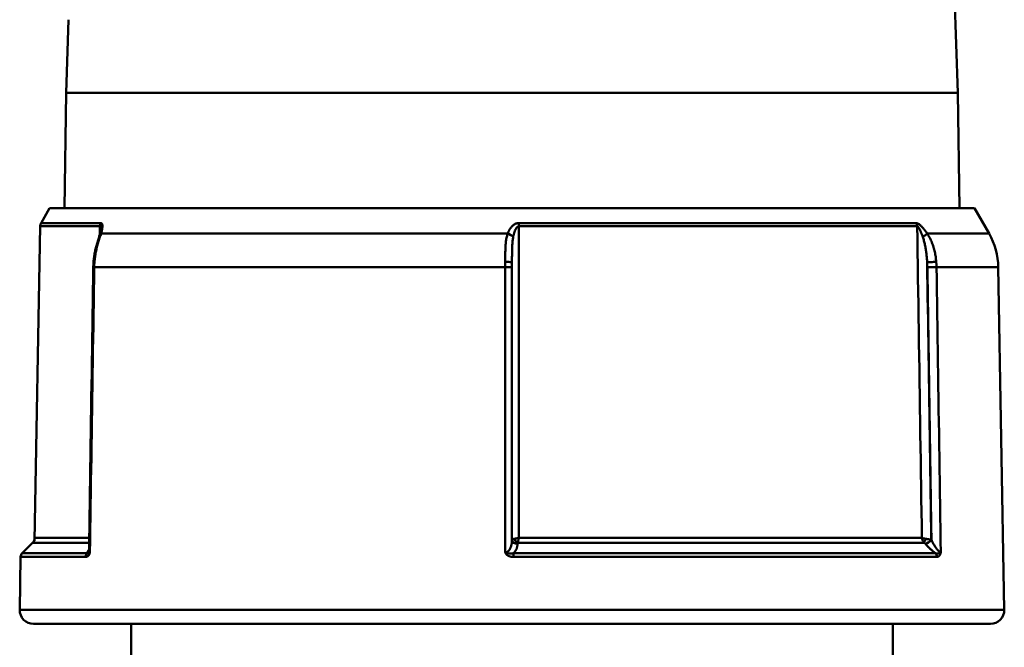
# Model space of a CAD drawing. Extents: x -212 to 359, y -267 to 387.
# Drawn here: x -113 to -77, y 188 to 211 of the extents above; entities that cross this region are included whole.
import ezdxf

# ---------------------------------------------------------------- set-up
doc = ezdxf.new("R2010")
doc.units = 0
doc.layers.get('0').update_dxf_attribs({"linetype": 'CONTINUOUS'})
doc.layers.add('AM_0', color=7, linetype='CONTINUOUS', lineweight=50)

# ---------------------------------------------------------------- blocks, each defined once
blk = doc.blocks.new('A$C7A7922F3')
at = {"layer": 'AM_0'}
for p, q in [((10.25, 42.702), (37.75, 42.702)), ((10.25, 33.279), (10.25, 42.702)), ((37.75, 33.279), (37.75, 42.702))]:
    blk.add_line(p, q, dxfattribs=at)
blk = doc.blocks.new('A$C10704A70')
at = {"layer": 'AM_0'}
for p, q in [((33.299, 35.873), (33.883, 19.16)), ((1.769, 21.805), (1.677, 19.16)), ((1.677, 19.16), (1.623, 15)), ((33.883, 19.16), (1.677, 19.16)), ((33.883, 19.16), (33.937, 15)), ((1.08, 15), (0.77, 14.463)), ((1.08, 15), (34.48, 15)), ((34.48, 15), (35.01, 14.083)), ((0.738, 14.348), (0.54, 3)), ((0.738, 14.348), (2.9, 14.348)), ((2.928, 14.463), (0.77, 14.463)), ((32.386, 14.463), (18.026, 14.463)), ((18.026, 14.348), (32.414, 14.348)), ((17.623, 14.083), (2.938, 14.083)), ((35.01, 14.083), (32.779, 14.083)), ((2.692, 12.876), (17.537, 12.876)), ((33.111, 12.876), (35.344, 12.876)), ((35.344, 12.876), (35.56, 0.509)), ((0.54, 3), (0.092, 2.552)), ((0.469, 2.929), (2.508, 2.929)), ((2.511, 3.101), (0.542, 3.101)), ((17.993, 2.929), (32.664, 2.929)), ((32.584, 3.101), (18.026, 3.101)), ((2.436, 2.552), (0.092, 2.552)), ((33.073, 2.552), (17.831, 2.552)), ((0.033, 2.414), (0, 0.509)), ((0.033, 2.414), (2.385, 2.414)), ((17.832, 2.414), (33.123, 2.414)), ((35.56, 0.509), (0, 0.509)), ((0.5, 0), (35.06, 0))]:
    blk.add_line(p, q, dxfattribs=at)
for points in [[(2.93, 14.233), (2.929, 14.227), (2.929, 14.222), (2.928, 14.216), (2.928, 14.211), (2.927, 14.204), (2.926, 14.196), (2.925, 14.189), (2.924, 14.181), (2.923, 14.173), (2.921, 14.165), (2.919, 14.156), (2.917, 14.147), (2.915, 14.138), (2.914, 14.129), (2.911, 14.12), (2.909, 14.111), (2.907, 14.101), (2.904, 14.092), (2.902, 14.082), (2.899, 14.073), (2.896, 14.063), (2.893, 14.053), (2.89, 14.043), (2.887, 14.033)], [(2.895, 14.059), (2.895, 14.071), (2.896, 14.083), (2.896, 14.095), (2.896, 14.107), (2.896, 14.119), (2.896, 14.131), (2.897, 14.143), (2.897, 14.155), (2.897, 14.167), (2.897, 14.179), (2.897, 14.191), (2.897, 14.203), (2.898, 14.215), (2.898, 14.227), (2.898, 14.239), (2.898, 14.251), (2.898, 14.264), (2.899, 14.276), (2.899, 14.288), (2.899, 14.3), (2.899, 14.312), (2.899, 14.324), (2.899, 14.336), (2.9, 14.348)], [(2.93, 14.233), (2.93, 14.241), (2.93, 14.248), (2.93, 14.256), (2.929, 14.263), (2.929, 14.27), (2.929, 14.277), (2.928, 14.284), (2.928, 14.29), (2.927, 14.297), (2.926, 14.302), (2.925, 14.308), (2.924, 14.314), (2.923, 14.319), (2.921, 14.323), (2.92, 14.328), (2.918, 14.332), (2.916, 14.335), (2.914, 14.338), (2.912, 14.341), (2.91, 14.343), (2.908, 14.345), (2.905, 14.347), (2.902, 14.347), (2.9, 14.348)], [(2.928, 14.463), (2.94, 14.462), (2.95, 14.458), (2.96, 14.452), (2.968, 14.444), (2.974, 14.434), (2.98, 14.422), (2.984, 14.409), (2.987, 14.394), (2.989, 14.378), (2.989, 14.362), (2.99, 14.345), (2.989, 14.327), (2.987, 14.309), (2.985, 14.29), (2.983, 14.27), (2.979, 14.25), (2.976, 14.23), (2.971, 14.21), (2.967, 14.189), (2.962, 14.168), (2.956, 14.147), (2.95, 14.126), (2.944, 14.104), (2.938, 14.083)], [(17.623, 14.083), (17.632, 14.104), (17.641, 14.126), (17.65, 14.147), (17.66, 14.168), (17.671, 14.189), (17.682, 14.209), (17.694, 14.23), (17.706, 14.25), (17.719, 14.269), (17.733, 14.289), (17.748, 14.308), (17.764, 14.326), (17.78, 14.344), (17.797, 14.361), (17.816, 14.378), (17.835, 14.394), (17.855, 14.408), (17.877, 14.421), (17.899, 14.433), (17.923, 14.444), (17.948, 14.452), (17.973, 14.458), (17.999, 14.462), (18.026, 14.463)], [(18.026, 14.348), (18.013, 14.346), (18, 14.342), (17.987, 14.336), (17.974, 14.328), (17.963, 14.317), (17.951, 14.305), (17.94, 14.292), (17.93, 14.277), (17.92, 14.262), (17.911, 14.245), (17.902, 14.228), (17.894, 14.21), (17.886, 14.191), (17.879, 14.172), (17.872, 14.153), (17.865, 14.133), (17.859, 14.113), (17.853, 14.092), (17.847, 14.072), (17.842, 14.051), (17.837, 14.029), (17.832, 14.008), (17.828, 13.987), (17.823, 13.965)], [(18.026, 14.348), (18.026, 13.879), (18.026, 13.41), (18.026, 12.942), (18.026, 12.473), (18.026, 12.005), (18.026, 11.536), (18.026, 11.067), (18.026, 10.599), (18.026, 10.13), (18.026, 9.662), (18.026, 9.193), (18.026, 8.724), (18.026, 8.256), (18.026, 7.787), (18.026, 7.318), (18.026, 6.85), (18.026, 6.381), (18.026, 5.913), (18.026, 5.444), (18.026, 4.975), (18.026, 4.507), (18.026, 4.038), (18.026, 3.57), (18.026, 3.101)], [(32.386, 14.463), (32.401, 14.462), (32.416, 14.458), (32.431, 14.452), (32.448, 14.444), (32.465, 14.434), (32.483, 14.422), (32.5, 14.409), (32.518, 14.394), (32.535, 14.378), (32.553, 14.362), (32.57, 14.345), (32.587, 14.327), (32.604, 14.309), (32.621, 14.29), (32.637, 14.27), (32.654, 14.25), (32.67, 14.23), (32.686, 14.21), (32.702, 14.189), (32.718, 14.168), (32.734, 14.147), (32.749, 14.126), (32.764, 14.104), (32.779, 14.083)], [(32.584, 3.101), (32.577, 3.57), (32.57, 4.038), (32.563, 4.507), (32.556, 4.975), (32.549, 5.444), (32.542, 5.913), (32.534, 6.381), (32.527, 6.85), (32.52, 7.318), (32.513, 7.787), (32.506, 8.256), (32.499, 8.724), (32.492, 9.193), (32.485, 9.662), (32.478, 10.13), (32.471, 10.599), (32.464, 11.067), (32.457, 11.536), (32.449, 12.005), (32.442, 12.473), (32.435, 12.942), (32.428, 13.41), (32.421, 13.879), (32.414, 14.348)], [(32.616, 13.965), (32.608, 13.987), (32.6, 14.008), (32.592, 14.03), (32.584, 14.051), (32.576, 14.072), (32.568, 14.093), (32.559, 14.113), (32.551, 14.134), (32.543, 14.153), (32.534, 14.173), (32.525, 14.192), (32.517, 14.21), (32.508, 14.228), (32.499, 14.246), (32.49, 14.262), (32.481, 14.278), (32.472, 14.292), (32.463, 14.306), (32.454, 14.318), (32.445, 14.328), (32.437, 14.336), (32.429, 14.342), (32.421, 14.346), (32.414, 14.348)], [(2.887, 14.033), (2.876, 13.997), (2.865, 13.961), (2.853, 13.924), (2.841, 13.886), (2.829, 13.847), (2.818, 13.809), (2.806, 13.769), (2.795, 13.729), (2.783, 13.69), (2.772, 13.649), (2.762, 13.609), (2.752, 13.568), (2.742, 13.527), (2.732, 13.486), (2.724, 13.444), (2.715, 13.402), (2.707, 13.361), (2.7, 13.318), (2.693, 13.276), (2.687, 13.234), (2.681, 13.192), (2.677, 13.149), (2.672, 13.106), (2.667, 13.064)], [(2.938, 14.083), (2.926, 14.045), (2.913, 14.007), (2.9, 13.968), (2.888, 13.929), (2.875, 13.888), (2.862, 13.848), (2.849, 13.807), (2.837, 13.765), (2.825, 13.723), (2.813, 13.681), (2.802, 13.639), (2.791, 13.596), (2.78, 13.553), (2.77, 13.509), (2.761, 13.466), (2.752, 13.422), (2.743, 13.378), (2.735, 13.334), (2.728, 13.29), (2.721, 13.245), (2.715, 13.201), (2.71, 13.156), (2.705, 13.112), (2.701, 13.067)], [(17.537, 13.067), (17.537, 13.112), (17.537, 13.156), (17.537, 13.201), (17.537, 13.245), (17.537, 13.289), (17.538, 13.333), (17.538, 13.377), (17.539, 13.421), (17.54, 13.465), (17.541, 13.508), (17.543, 13.552), (17.545, 13.595), (17.548, 13.638), (17.55, 13.681), (17.554, 13.723), (17.558, 13.765), (17.563, 13.807), (17.569, 13.848), (17.575, 13.889), (17.582, 13.929), (17.591, 13.968), (17.6, 14.007), (17.611, 14.045), (17.623, 14.083)], [(17.823, 13.965), (17.817, 13.931), (17.812, 13.896), (17.807, 13.861), (17.803, 13.825), (17.799, 13.789), (17.796, 13.752), (17.793, 13.715), (17.791, 13.677), (17.789, 13.639), (17.787, 13.6), (17.785, 13.561), (17.784, 13.522), (17.783, 13.483), (17.782, 13.444), (17.782, 13.404), (17.781, 13.365), (17.781, 13.325), (17.781, 13.286), (17.78, 13.246), (17.78, 13.206), (17.78, 13.165), (17.78, 13.125), (17.78, 13.085), (17.78, 13.044)], [(32.773, 13.044), (32.771, 13.085), (32.769, 13.125), (32.766, 13.166), (32.763, 13.206), (32.759, 13.246), (32.755, 13.286), (32.751, 13.326), (32.747, 13.366), (32.742, 13.406), (32.736, 13.445), (32.731, 13.484), (32.725, 13.523), (32.718, 13.562), (32.711, 13.601), (32.704, 13.639), (32.696, 13.677), (32.688, 13.715), (32.679, 13.752), (32.67, 13.789), (32.66, 13.825), (32.65, 13.861), (32.639, 13.896), (32.628, 13.931), (32.616, 13.965)], [(32.779, 14.083), (32.803, 14.045), (32.827, 14.007), (32.849, 13.968), (32.87, 13.929), (32.89, 13.888), (32.909, 13.848), (32.928, 13.807), (32.945, 13.765), (32.961, 13.723), (32.976, 13.681), (32.991, 13.639), (33.004, 13.596), (33.017, 13.553), (33.028, 13.509), (33.039, 13.466), (33.049, 13.422), (33.059, 13.378), (33.067, 13.334), (33.075, 13.29), (33.082, 13.245), (33.088, 13.201), (33.093, 13.156), (33.098, 13.112), (33.102, 13.067)], [(2.658, 12.876), (2.652, 12.449), (2.645, 12.023), (2.639, 11.596), (2.633, 11.169), (2.626, 10.743), (2.62, 10.316), (2.613, 9.89), (2.607, 9.463), (2.6, 9.036), (2.594, 8.61), (2.587, 8.183), (2.581, 7.757), (2.574, 7.33), (2.568, 6.904), (2.562, 6.477), (2.555, 6.05), (2.549, 5.624), (2.542, 5.197), (2.536, 4.771), (2.529, 4.344), (2.523, 3.917), (2.516, 3.491), (2.51, 3.064), (2.504, 2.638)], [(2.692, 12.876), (2.686, 12.447), (2.679, 12.018), (2.673, 11.589), (2.666, 11.16), (2.66, 10.73), (2.653, 10.301), (2.647, 9.872), (2.64, 9.443), (2.634, 9.014), (2.627, 8.584), (2.621, 8.155), (2.614, 7.726), (2.608, 7.297), (2.601, 6.868), (2.595, 6.438), (2.588, 6.009), (2.582, 5.58), (2.575, 5.151), (2.569, 4.721), (2.562, 4.292), (2.556, 3.863), (2.549, 3.434), (2.543, 3.005), (2.536, 2.575)], [(2.667, 13.064), (2.667, 13.056), (2.666, 13.048), (2.666, 13.04), (2.665, 13.033), (2.664, 13.025), (2.664, 13.017), (2.664, 13.009), (2.663, 13.001), (2.663, 12.993), (2.662, 12.986), (2.662, 12.978), (2.661, 12.97), (2.661, 12.962), (2.661, 12.954), (2.66, 12.946), (2.66, 12.939), (2.66, 12.931), (2.659, 12.923), (2.659, 12.915), (2.659, 12.907), (2.659, 12.899), (2.659, 12.892), (2.658, 12.884), (2.658, 12.876)], [(2.701, 13.067), (2.701, 13.059), (2.7, 13.051), (2.699, 13.043), (2.699, 13.035), (2.698, 13.027), (2.698, 13.019), (2.697, 13.011), (2.697, 13.003), (2.696, 12.996), (2.696, 12.988), (2.696, 12.98), (2.695, 12.972), (2.695, 12.964), (2.694, 12.956), (2.694, 12.948), (2.694, 12.94), (2.694, 12.932), (2.693, 12.924), (2.693, 12.916), (2.693, 12.908), (2.693, 12.9), (2.692, 12.892), (2.692, 12.884), (2.692, 12.876)], [(17.537, 12.876), (17.537, 12.884), (17.537, 12.892), (17.537, 12.9), (17.537, 12.908), (17.537, 12.916), (17.537, 12.924), (17.537, 12.932), (17.537, 12.94), (17.537, 12.948), (17.537, 12.956), (17.537, 12.964), (17.537, 12.972), (17.537, 12.98), (17.537, 12.988), (17.537, 12.996), (17.537, 13.003), (17.537, 13.011), (17.537, 13.019), (17.537, 13.027), (17.537, 13.035), (17.537, 13.043), (17.537, 13.051), (17.537, 13.059), (17.537, 13.067)], [(17.537, 2.575), (17.537, 3.005), (17.537, 3.434), (17.537, 3.863), (17.537, 4.292), (17.537, 4.721), (17.537, 5.151), (17.537, 5.58), (17.537, 6.009), (17.537, 6.438), (17.537, 6.868), (17.537, 7.297), (17.537, 7.726), (17.537, 8.155), (17.537, 8.584), (17.537, 9.014), (17.537, 9.443), (17.537, 9.872), (17.537, 10.301), (17.537, 10.73), (17.537, 11.16), (17.537, 11.589), (17.537, 12.018), (17.537, 12.447), (17.537, 12.876)], [(17.78, 13.044), (17.78, 13.037), (17.78, 13.03), (17.78, 13.023), (17.78, 13.016), (17.78, 13.009), (17.78, 13.001), (17.78, 12.994), (17.78, 12.987), (17.78, 12.98), (17.78, 12.973), (17.78, 12.966), (17.78, 12.958), (17.78, 12.951), (17.78, 12.944), (17.78, 12.937), (17.78, 12.93), (17.78, 12.922), (17.78, 12.915), (17.78, 12.908), (17.78, 12.901), (17.78, 12.894), (17.78, 12.887), (17.78, 12.879), (17.78, 12.872)], [(17.78, 12.872), (17.78, 12.462), (17.78, 12.052), (17.78, 11.642), (17.78, 11.231), (17.78, 10.821), (17.78, 10.411), (17.78, 10.001), (17.78, 9.591), (17.78, 9.18), (17.78, 8.77), (17.78, 8.36), (17.78, 7.95), (17.78, 7.54), (17.78, 7.129), (17.78, 6.719), (17.78, 6.309), (17.78, 5.899), (17.78, 5.489), (17.78, 5.078), (17.78, 4.668), (17.78, 4.258), (17.78, 3.848), (17.78, 3.438), (17.78, 3.027)], [(32.773, 13.044), (32.78, 12.627), (32.786, 12.21), (32.792, 11.793), (32.799, 11.376), (32.805, 10.959), (32.811, 10.542), (32.818, 10.125), (32.824, 9.708), (32.83, 9.291), (32.836, 8.873), (32.843, 8.456), (32.849, 8.039), (32.855, 7.622), (32.862, 7.205), (32.868, 6.788), (32.874, 6.371), (32.881, 5.954), (32.887, 5.537), (32.893, 5.12), (32.9, 4.702), (32.906, 4.285), (32.912, 3.868), (32.918, 3.451), (32.925, 3.034)], [(32.782, 12.872), (32.782, 12.879), (32.781, 12.887), (32.781, 12.894), (32.781, 12.901), (32.781, 12.908), (32.781, 12.915), (32.78, 12.922), (32.78, 12.93), (32.78, 12.937), (32.78, 12.944), (32.779, 12.951), (32.779, 12.958), (32.779, 12.966), (32.778, 12.973), (32.778, 12.98), (32.777, 12.987), (32.777, 12.994), (32.777, 13.001), (32.776, 13.009), (32.776, 13.016), (32.775, 13.023), (32.775, 13.03), (32.774, 13.037), (32.773, 13.044)], [(32.931, 3.027), (32.924, 3.438), (32.918, 3.848), (32.912, 4.258), (32.906, 4.668), (32.9, 5.078), (32.893, 5.489), (32.887, 5.899), (32.881, 6.309), (32.875, 6.719), (32.869, 7.129), (32.862, 7.54), (32.856, 7.95), (32.85, 8.36), (32.844, 8.77), (32.838, 9.18), (32.831, 9.591), (32.825, 10.001), (32.819, 10.411), (32.813, 10.821), (32.807, 11.231), (32.8, 11.642), (32.794, 12.052), (32.788, 12.462), (32.782, 12.872)], [(33.102, 13.067), (33.103, 13.059), (33.103, 13.051), (33.104, 13.043), (33.104, 13.035), (33.105, 13.027), (33.105, 13.019), (33.106, 13.011), (33.106, 13.003), (33.107, 12.996), (33.107, 12.988), (33.108, 12.98), (33.108, 12.972), (33.109, 12.964), (33.109, 12.956), (33.109, 12.948), (33.11, 12.94), (33.11, 12.932), (33.11, 12.924), (33.11, 12.916), (33.111, 12.908), (33.111, 12.9), (33.111, 12.892), (33.111, 12.884), (33.111, 12.876)], [(33.111, 12.876), (33.118, 12.447), (33.124, 12.018), (33.131, 11.589), (33.137, 11.16), (33.144, 10.73), (33.15, 10.301), (33.157, 9.872), (33.163, 9.443), (33.17, 9.014), (33.176, 8.584), (33.183, 8.155), (33.189, 7.726), (33.196, 7.297), (33.202, 6.868), (33.208, 6.438), (33.215, 6.009), (33.221, 5.58), (33.228, 5.151), (33.234, 4.721), (33.241, 4.292), (33.247, 3.863), (33.254, 3.434), (33.26, 3.005), (33.267, 2.575)], [(32.926, 3.239), (32.926, 3.239), (32.926, 3.239), (32.926, 3.24), (32.927, 3.24), (32.927, 3.24), (32.927, 3.24), (32.927, 3.24), (32.927, 3.24), (32.927, 3.24), (32.927, 3.24), (32.928, 3.24), (32.928, 3.24), (32.928, 3.24), (32.928, 3.24), (32.928, 3.24), (32.928, 3.24), (32.928, 3.24), (32.928, 3.24), (32.929, 3.24), (32.929, 3.24), (32.929, 3.24), (32.929, 3.24), (32.929, 3.241), (32.929, 3.241), (32.929, 3.241), (32.93, 3.241), (32.93, 3.241), (32.93, 3.241), (32.93, 3.241), (32.93, 3.241), (32.93, 3.241), (32.93, 3.241), (32.93, 3.241), (32.931, 3.241), (32.931, 3.241), (32.931, 3.241), (32.931, 3.241), (32.931, 3.241), (32.931, 3.241), (32.931, 3.241), (32.931, 3.241), (32.931, 3.242), (32.932, 3.242), (32.932, 3.242), (32.932, 3.242), (32.932, 3.242), (32.932, 3.242), (32.932, 3.242), (32.932, 3.242), (32.932, 3.242), (32.933, 3.242), (32.933, 3.242), (32.933, 3.242), (32.933, 3.242), (32.933, 3.242), (32.933, 3.242), (32.933, 3.242), (32.933, 3.242), (32.933, 3.242), (32.933, 3.242), (32.934, 3.242), (32.934, 3.243), (32.934, 3.243), (32.934, 3.243), (32.934, 3.243), (32.934, 3.243), (32.934, 3.243), (32.934, 3.243), (32.934, 3.243), (32.934, 3.243), (32.935, 3.243), (32.935, 3.243), (32.935, 3.243), (32.935, 3.243), (32.935, 3.243), (32.935, 3.243), (32.935, 3.243), (32.935, 3.243), (32.935, 3.243), (32.935, 3.243), (32.936, 3.243), (32.936, 3.244), (32.936, 3.244), (32.936, 3.244), (32.936, 3.244), (32.936, 3.244), (32.936, 3.244), (32.936, 3.244), (32.936, 3.244), (32.936, 3.244), (32.936, 3.244), (32.936, 3.244), (32.937, 3.244), (32.937, 3.244), (32.937, 3.244), (32.937, 3.244), (32.937, 3.244), (32.937, 3.244), (32.937, 3.244), (32.937, 3.244), (32.937, 3.245), (32.937, 3.245), (32.937, 3.245), (32.937, 3.245), (32.938, 3.245), (32.938, 3.245), (32.938, 3.245), (32.938, 3.245), (32.938, 3.245), (32.938, 3.245), (32.938, 3.245), (32.938, 3.245), (32.938, 3.245), (32.938, 3.245), (32.938, 3.245), (32.938, 3.245), (32.938, 3.245), (32.938, 3.245), (32.938, 3.245), (32.939, 3.245), (32.939, 3.246), (32.939, 3.246), (32.939, 3.246), (32.939, 3.246), (32.939, 3.246), (32.939, 3.246), (32.939, 3.246), (32.939, 3.246), (32.939, 3.246), (32.939, 3.246), (32.939, 3.246), (32.939, 3.246), (32.939, 3.246), (32.939, 3.246), (32.939, 3.246), (32.939, 3.246), (32.94, 3.246), (32.94, 3.246), (32.94, 3.246), (32.94, 3.247), (32.94, 3.247), (32.94, 3.247), (32.94, 3.247), (32.94, 3.247), (32.94, 3.247), (32.94, 3.247), (32.94, 3.247), (32.94, 3.247), (32.94, 3.247), (32.94, 3.247), (32.94, 3.247), (32.94, 3.247), (32.94, 3.247), (32.94, 3.247), (32.94, 3.247), (32.94, 3.247), (32.94, 3.247), (32.94, 3.247), (32.94, 3.247), (32.941, 3.248), (32.941, 3.248), (32.941, 3.248), (32.941, 3.248), (32.941, 3.248), (32.941, 3.248), (32.941, 3.248), (32.941, 3.248), (32.941, 3.248), (32.941, 3.248), (32.941, 3.248), (32.941, 3.248), (32.941, 3.248), (32.941, 3.248), (32.941, 3.248), (32.941, 3.248), (32.941, 3.248), (32.941, 3.248), (32.941, 3.248), (32.941, 3.248), (32.941, 3.249), (32.941, 3.249), (32.941, 3.249), (32.941, 3.249), (32.941, 3.249), (32.941, 3.249), (32.941, 3.249), (32.941, 3.249), (32.941, 3.249), (32.941, 3.249), (32.941, 3.249), (32.941, 3.249), (32.941, 3.249), (32.941, 3.249), (32.941, 3.249), (32.941, 3.249), (32.941, 3.249), (32.941, 3.249), (32.941, 3.249), (32.941, 3.25), (32.941, 3.25), (32.941, 3.25), (32.941, 3.25), (32.941, 3.25), (32.941, 3.25), (32.941, 3.25), (32.941, 3.25), (32.941, 3.25), (32.941, 3.25), (32.941, 3.25), (32.941, 3.25), (32.941, 3.25), (32.941, 3.25), (32.941, 3.25), (32.941, 3.25), (32.941, 3.25), (32.941, 3.25), (32.941, 3.25), (32.941, 3.25), (32.941, 3.251), (32.941, 3.251), (32.941, 3.251), (32.941, 3.251), (32.941, 3.251), (32.941, 3.251), (32.941, 3.251), (32.941, 3.251), (32.941, 3.251), (32.941, 3.251), (32.941, 3.251), (32.941, 3.251), (32.941, 3.251), (32.941, 3.251), (32.941, 3.251), (32.941, 3.251), (32.941, 3.251), (32.941, 3.251), (32.941, 3.251), (32.941, 3.252), (32.941, 3.252), (32.941, 3.252), (32.941, 3.252), (32.941, 3.252), (32.941, 3.252), (32.941, 3.252), (32.941, 3.252), (32.941, 3.252), (32.941, 3.252), (32.941, 3.252), (32.941, 3.252), (32.941, 3.252), (32.941, 3.252), (32.941, 3.252), (32.941, 3.252), (32.941, 3.252), (32.941, 3.252), (32.941, 3.252), (32.941, 3.252), (32.941, 3.253), (32.941, 3.253), (32.941, 3.253), (32.941, 3.253), (32.941, 3.253), (32.941, 3.253), (32.941, 3.253), (32.94, 3.253), (32.94, 3.253), (32.94, 3.253), (32.94, 3.253), (32.94, 3.253), (32.94, 3.253), (32.94, 3.253), (32.94, 3.253), (32.94, 3.253), (32.94, 3.253), (32.94, 3.253), (32.94, 3.253), (32.94, 3.253), (32.94, 3.254), (32.94, 3.254), (32.94, 3.254), (32.94, 3.254), (32.94, 3.254), (32.94, 3.254), (32.94, 3.254), (32.94, 3.254), (32.94, 3.254), (32.939, 3.254), (32.939, 3.254), (32.939, 3.254), (32.939, 3.254), (32.939, 3.254), (32.939, 3.254), (32.939, 3.254), (32.939, 3.254), (32.939, 3.254), (32.939, 3.254), (32.939, 3.255), (32.939, 3.255), (32.939, 3.255), (32.939, 3.255), (32.939, 3.255), (32.939, 3.255), (32.939, 3.255), (32.939, 3.255), (32.938, 3.255), (32.938, 3.255), (32.938, 3.255), (32.938, 3.255), (32.938, 3.255), (32.938, 3.255), (32.938, 3.255), (32.938, 3.255), (32.938, 3.255), (32.938, 3.255), (32.938, 3.255), (32.938, 3.255), (32.938, 3.256), (32.938, 3.256), (32.937, 3.256), (32.937, 3.256), (32.937, 3.256), (32.937, 3.256), (32.937, 3.256), (32.937, 3.256), (32.937, 3.256), (32.937, 3.256), (32.937, 3.256), (32.937, 3.256), (32.937, 3.256), (32.937, 3.256), (32.937, 3.256), (32.936, 3.256), (32.936, 3.256), (32.936, 3.256), (32.936, 3.256), (32.936, 3.257)], [(17.537, 2.575), (17.556, 2.577), (17.575, 2.581), (17.594, 2.588), (17.612, 2.598), (17.629, 2.609), (17.646, 2.623), (17.661, 2.639), (17.675, 2.656), (17.689, 2.674), (17.701, 2.694), (17.712, 2.714), (17.723, 2.736), (17.732, 2.758), (17.741, 2.781), (17.748, 2.804), (17.755, 2.828), (17.761, 2.852), (17.766, 2.876), (17.77, 2.901), (17.774, 2.926), (17.777, 2.951), (17.778, 2.977), (17.78, 3.002), (17.78, 3.027)], [(17.78, 3.034), (17.78, 3.036), (17.78, 3.037), (17.781, 3.038), (17.782, 3.04), (17.783, 3.041), (17.784, 3.043), (17.786, 3.044), (17.788, 3.046), (17.79, 3.047), (17.792, 3.049), (17.795, 3.05), (17.798, 3.052), (17.801, 3.053), (17.804, 3.054), (17.808, 3.056), (17.812, 3.057), (17.816, 3.059), (17.821, 3.06), (17.825, 3.061), (17.831, 3.063), (17.836, 3.064), (17.842, 3.065), (17.848, 3.066), (17.854, 3.068)], [(17.978, 2.886), (17.978, 2.871), (17.977, 2.856), (17.976, 2.841), (17.975, 2.827), (17.972, 2.812), (17.97, 2.797), (17.967, 2.782), (17.963, 2.768), (17.959, 2.753), (17.954, 2.739), (17.949, 2.724), (17.943, 2.71), (17.937, 2.696), (17.93, 2.682), (17.923, 2.668), (17.915, 2.654), (17.907, 2.641), (17.898, 2.627), (17.888, 2.614), (17.878, 2.601), (17.867, 2.588), (17.856, 2.576), (17.844, 2.564), (17.831, 2.552)], [(17.854, 3.068), (17.86, 3.069), (17.867, 3.07), (17.873, 3.071), (17.88, 3.072), (17.887, 3.074), (17.893, 3.075), (17.9, 3.076), (17.908, 3.078), (17.915, 3.079), (17.922, 3.08), (17.929, 3.082), (17.936, 3.083), (17.944, 3.085), (17.951, 3.086), (17.958, 3.088), (17.966, 3.089), (17.973, 3.09), (17.981, 3.092), (17.988, 3.093), (17.996, 3.095), (18.004, 3.096), (18.011, 3.098), (18.019, 3.099), (18.026, 3.101)], [(17.993, 2.929), (17.992, 2.927), (17.991, 2.926), (17.989, 2.925), (17.988, 2.923), (17.987, 2.922), (17.986, 2.92), (17.986, 2.919), (17.985, 2.917), (17.984, 2.916), (17.983, 2.914), (17.983, 2.913), (17.982, 2.911), (17.981, 2.91), (17.981, 2.908), (17.98, 2.907), (17.98, 2.905), (17.98, 2.904), (17.979, 2.902), (17.979, 2.901), (17.979, 2.899), (17.979, 2.897), (17.978, 2.896), (17.978, 2.894), (17.978, 2.893)], [(17.978, 2.893), (17.978, 2.892), (17.978, 2.892), (17.978, 2.892), (17.978, 2.892), (17.978, 2.891), (17.978, 2.891), (17.978, 2.891), (17.978, 2.89), (17.978, 2.89), (17.978, 2.89), (17.978, 2.89), (17.978, 2.889), (17.978, 2.889), (17.978, 2.889), (17.978, 2.888), (17.978, 2.888), (17.978, 2.888), (17.978, 2.888), (17.978, 2.887), (17.978, 2.887), (17.978, 2.887), (17.978, 2.886), (17.978, 2.886), (17.978, 2.886)], [(18.026, 3.101), (18.025, 3.093), (18.023, 3.086), (18.022, 3.078), (18.02, 3.071), (18.019, 3.063), (18.017, 3.055), (18.016, 3.048), (18.015, 3.04), (18.013, 3.033), (18.012, 3.025), (18.01, 3.018), (18.009, 3.011), (18.007, 3.003), (18.006, 2.996), (18.005, 2.989), (18.003, 2.982), (18.002, 2.975), (18.001, 2.968), (17.999, 2.961), (17.998, 2.954), (17.997, 2.948), (17.995, 2.941), (17.994, 2.935), (17.993, 2.929)], [(32.664, 2.929), (32.659, 2.935), (32.653, 2.941), (32.648, 2.948), (32.642, 2.954), (32.638, 2.961), (32.633, 2.968), (32.628, 2.975), (32.624, 2.982), (32.62, 2.989), (32.616, 2.996), (32.613, 3.003), (32.609, 3.011), (32.606, 3.018), (32.603, 3.025), (32.6, 3.033), (32.598, 3.04), (32.595, 3.048), (32.593, 3.055), (32.591, 3.063), (32.589, 3.071), (32.588, 3.078), (32.586, 3.086), (32.585, 3.093), (32.584, 3.101)], [(32.584, 3.101), (32.588, 3.099), (32.592, 3.098), (32.597, 3.096), (32.601, 3.095), (32.606, 3.093), (32.611, 3.092), (32.616, 3.09), (32.622, 3.089), (32.627, 3.088), (32.633, 3.086), (32.639, 3.085), (32.645, 3.083), (32.651, 3.082), (32.658, 3.08), (32.665, 3.079), (32.672, 3.078), (32.679, 3.076), (32.686, 3.075), (32.693, 3.074), (32.701, 3.072), (32.709, 3.071), (32.717, 3.07), (32.725, 3.069), (32.734, 3.068)], [(32.703, 2.893), (32.702, 2.894), (32.7, 2.896), (32.699, 2.897), (32.697, 2.899), (32.696, 2.901), (32.694, 2.902), (32.693, 2.904), (32.691, 2.905), (32.69, 2.907), (32.688, 2.908), (32.687, 2.91), (32.685, 2.911), (32.683, 2.913), (32.682, 2.914), (32.68, 2.916), (32.678, 2.917), (32.677, 2.919), (32.675, 2.92), (32.673, 2.922), (32.671, 2.923), (32.67, 2.925), (32.668, 2.926), (32.666, 2.927), (32.664, 2.929)], [(32.709, 2.886), (32.709, 2.886), (32.708, 2.886), (32.708, 2.887), (32.708, 2.887), (32.708, 2.887), (32.707, 2.888), (32.707, 2.888), (32.707, 2.888), (32.707, 2.888), (32.706, 2.889), (32.706, 2.889), (32.706, 2.889), (32.706, 2.89), (32.706, 2.89), (32.705, 2.89), (32.705, 2.89), (32.705, 2.891), (32.705, 2.891), (32.704, 2.891), (32.704, 2.892), (32.704, 2.892), (32.704, 2.892), (32.703, 2.892), (32.703, 2.893)], [(33.073, 2.552), (33.056, 2.564), (33.04, 2.576), (33.023, 2.588), (33.007, 2.601), (32.99, 2.614), (32.974, 2.627), (32.958, 2.64), (32.942, 2.654), (32.926, 2.668), (32.91, 2.682), (32.895, 2.696), (32.879, 2.71), (32.864, 2.724), (32.849, 2.739), (32.834, 2.753), (32.819, 2.768), (32.805, 2.782), (32.79, 2.797), (32.776, 2.812), (32.762, 2.827), (32.748, 2.841), (32.735, 2.856), (32.722, 2.871), (32.709, 2.886)], [(32.734, 3.068), (32.742, 3.066), (32.751, 3.065), (32.76, 3.064), (32.768, 3.063), (32.777, 3.061), (32.786, 3.06), (32.794, 3.059), (32.803, 3.057), (32.811, 3.056), (32.819, 3.054), (32.827, 3.053), (32.835, 3.052), (32.843, 3.05), (32.851, 3.049), (32.859, 3.047), (32.867, 3.046), (32.874, 3.044), (32.882, 3.043), (32.889, 3.041), (32.897, 3.04), (32.904, 3.038), (32.911, 3.037), (32.918, 3.036), (32.925, 3.034)], [(32.925, 3.034), (32.925, 3.034), (32.925, 3.033), (32.925, 3.033), (32.926, 3.033), (32.926, 3.033), (32.926, 3.032), (32.926, 3.032), (32.927, 3.032), (32.927, 3.032), (32.927, 3.031), (32.927, 3.031), (32.928, 3.031), (32.928, 3.03), (32.928, 3.03), (32.928, 3.03), (32.929, 3.03), (32.929, 3.029), (32.929, 3.029), (32.929, 3.029), (32.93, 3.028), (32.93, 3.028), (32.93, 3.028), (32.93, 3.028), (32.931, 3.027)], [(32.931, 3.027), (32.943, 3.002), (32.955, 2.977), (32.968, 2.951), (32.982, 2.926), (32.995, 2.901), (33.009, 2.876), (33.024, 2.852), (33.038, 2.828), (33.053, 2.804), (33.068, 2.781), (33.083, 2.758), (33.098, 2.736), (33.114, 2.714), (33.129, 2.694), (33.145, 2.674), (33.16, 2.656), (33.175, 2.639), (33.191, 2.623), (33.205, 2.61), (33.219, 2.598), (33.233, 2.588), (33.245, 2.581), (33.257, 2.577), (33.267, 2.575)], [(2.536, 2.575), (2.534, 2.562), (2.53, 2.549), (2.526, 2.536), (2.521, 2.524), (2.516, 2.513), (2.511, 2.502), (2.505, 2.492), (2.499, 2.483), (2.493, 2.474), (2.486, 2.466), (2.479, 2.459), (2.473, 2.452), (2.466, 2.446), (2.459, 2.44), (2.452, 2.435), (2.444, 2.43), (2.437, 2.426), (2.43, 2.423), (2.422, 2.42), (2.415, 2.418), (2.407, 2.416), (2.4, 2.415), (2.393, 2.414), (2.385, 2.414)], [(2.436, 2.552), (2.438, 2.557), (2.439, 2.562), (2.441, 2.567), (2.443, 2.573), (2.445, 2.578), (2.448, 2.584), (2.45, 2.589), (2.452, 2.595), (2.455, 2.6), (2.458, 2.606), (2.46, 2.612), (2.463, 2.617), (2.466, 2.623), (2.469, 2.629), (2.472, 2.635), (2.476, 2.641), (2.479, 2.647), (2.482, 2.653), (2.486, 2.659), (2.489, 2.665), (2.493, 2.671), (2.497, 2.677), (2.5, 2.683), (2.504, 2.689)], [(2.436, 2.552), (2.439, 2.549), (2.442, 2.547), (2.445, 2.545), (2.448, 2.544), (2.451, 2.542), (2.454, 2.541), (2.457, 2.54), (2.461, 2.54), (2.464, 2.54), (2.467, 2.54), (2.471, 2.54), (2.474, 2.541), (2.478, 2.541), (2.482, 2.543), (2.485, 2.544), (2.489, 2.546), (2.492, 2.548), (2.495, 2.55), (2.498, 2.553), (2.502, 2.556), (2.508, 2.559), (2.515, 2.564), (2.524, 2.569), (2.536, 2.575)], [(2.504, 2.638), (2.503, 2.637), (2.503, 2.637), (2.503, 2.636), (2.503, 2.636), (2.503, 2.635), (2.503, 2.635), (2.503, 2.635), (2.503, 2.634), (2.503, 2.634), (2.503, 2.633), (2.503, 2.633), (2.503, 2.633), (2.503, 2.632), (2.503, 2.632), (2.503, 2.631), (2.503, 2.631), (2.503, 2.63), (2.503, 2.63), (2.503, 2.63), (2.503, 2.629), (2.503, 2.629), (2.503, 2.629), (2.503, 2.629), (2.503, 2.629)], [(2.504, 2.638), (2.504, 2.633), (2.504, 2.629), (2.504, 2.624), (2.504, 2.62), (2.505, 2.616), (2.505, 2.612), (2.506, 2.608), (2.507, 2.605), (2.508, 2.602), (2.509, 2.598), (2.51, 2.595), (2.511, 2.593), (2.513, 2.59), (2.514, 2.588), (2.516, 2.585), (2.518, 2.583), (2.52, 2.581), (2.522, 2.58), (2.524, 2.579), (2.526, 2.577), (2.528, 2.577), (2.531, 2.576), (2.534, 2.576), (2.536, 2.575)], [(17.832, 2.414), (17.817, 2.414), (17.802, 2.415), (17.787, 2.416), (17.772, 2.418), (17.757, 2.42), (17.743, 2.423), (17.728, 2.426), (17.714, 2.43), (17.7, 2.435), (17.686, 2.44), (17.672, 2.446), (17.658, 2.452), (17.645, 2.459), (17.632, 2.466), (17.62, 2.474), (17.608, 2.483), (17.596, 2.492), (17.585, 2.502), (17.574, 2.513), (17.565, 2.524), (17.556, 2.536), (17.548, 2.549), (17.542, 2.562), (17.537, 2.575)], [(17.537, 2.575), (17.561, 2.569), (17.581, 2.564), (17.598, 2.559), (17.612, 2.556), (17.625, 2.553), (17.636, 2.55), (17.646, 2.548), (17.657, 2.546), (17.669, 2.544), (17.68, 2.543), (17.691, 2.541), (17.703, 2.541), (17.714, 2.54), (17.725, 2.54), (17.736, 2.54), (17.747, 2.54), (17.758, 2.54), (17.769, 2.541), (17.779, 2.542), (17.79, 2.544), (17.8, 2.545), (17.811, 2.547), (17.821, 2.549), (17.831, 2.552)], [(33.073, 2.552), (33.08, 2.549), (33.087, 2.547), (33.095, 2.545), (33.102, 2.544), (33.11, 2.542), (33.117, 2.541), (33.125, 2.54), (33.132, 2.54), (33.14, 2.54), (33.148, 2.54), (33.155, 2.54), (33.163, 2.541), (33.171, 2.541), (33.178, 2.543), (33.186, 2.544), (33.194, 2.546), (33.201, 2.548), (33.209, 2.55), (33.217, 2.553), (33.225, 2.556), (33.234, 2.559), (33.244, 2.564), (33.255, 2.569), (33.267, 2.575)], [(33.267, 2.575), (33.265, 2.562), (33.262, 2.549), (33.258, 2.536), (33.254, 2.524), (33.249, 2.513), (33.244, 2.502), (33.239, 2.492), (33.233, 2.483), (33.228, 2.474), (33.222, 2.466), (33.215, 2.459), (33.209, 2.452), (33.202, 2.446), (33.196, 2.44), (33.189, 2.435), (33.182, 2.43), (33.175, 2.426), (33.168, 2.423), (33.16, 2.42), (33.153, 2.418), (33.146, 2.416), (33.138, 2.415), (33.131, 2.414), (33.123, 2.414)]]:
    blk.add_lwpolyline(points, dxfattribs=at)
for centre, radius, start, end in [((0.978, 14.343), 0.24, 150, 179), ((32.845, 12.833), 2.5, 1, 30), ((0.292, 3.105), 0.25, 315, 359), ((0.233, 2.41), 0.2, 135, 179), ((0.5, 0.5), 0.5, 179, 270), ((35.06, 0.5), 0.5, 270, 1)]:
    blk.add_arc(centre, radius, start, end, dxfattribs=at)
at = {"layer": 'AM_0', "extrusion": (0, 0, -1)}
for centre, major_axis, ratio, start_param, end_param in [((3.109, 14.343), (0, 0.24), 0.873164, 4.729842, 5.235988), ((18.023, 14.343), (0, 0.24), 0.014458, 1.047198, 1.553343), ((32.208, 14.343), (0, 0.24), 0.858706, 1.047198, 1.553343), ((3.117, 13.963), (-0.229, 0.071), 0.506827, 0, 0.535427), ((17.625, 13.963), (-0.224, 0.085), 0.472887, 1.385191, 2.448728), ((32.598, 13.963), (0.198, 0.136), 0.033939, 0.440521, 1.504058), ((2.898, 12.872), (-0.24, 0.004), 0.008727, 0, 0.537385), ((2.907, 13.044), (-0.239, 0.019), 0.046827, 0, 0.535494), ((17.54, 13.044), (0.24, 0), 0.093655, 4.698588, 6.283185), ((17.54, 12.872), (0.24, 0), 0.017454, 4.698537, 6.283185), ((32.893, 13.044), (0.239, 0.019), 0.046827, 4.190696, 5.775293), ((32.902, 12.872), (0.24, 0.004), 0.008727, 4.188856, 5.773504), ((17.98, 3.034), (-0.2, 0), 0.70713, 4.720475, 6.283185), ((17.98, 3.027), (-0.2, 0), 0.70713, 4.720472, 6.283185), ((17.995, 3.07), (0.141, -0.142), 0.581503, 1.053385, 2.081015), ((32.786, 3.07), (-0.117, -0.162), 0.208214, 0.378098, 1.405728), ((32.825, 3.034), (-0.151, -0.131), 0.353565, 4.324804, 5.887514), ((32.831, 3.027), (-0.151, -0.131), 0.353565, 4.324804, 5.887517), ((2.559, 2.41), (0, -0.2), 0.867475, 1.58825, 2.356194), ((17.831, 2.41), (0, 0.2), 0.002906, 0.785398, 1.553343), ((17.831, 2.41), (0, 0.2), 0.002906, 0.785398, 1.553343), ((32.95, 2.41), (0, -0.2), 0.864569, 3.926991, 4.694936)]:
    blk.add_ellipse(centre, major_axis=major_axis, ratio=ratio, start_param=start_param, end_param=end_param, dxfattribs=at)
blk = doc.blocks.new('A$C0E5370DE')
blk.add_blockref('A$C10704A70', (6.22, 42.702))
at = {"layer": 'AM_0'}
blk.add_blockref('A$C7A7922F3', (0, 0), dxfattribs=at)
blk = doc.blocks.new('A$C3D1E714E')
at = {"layer": 'AM_0'}
blk.add_blockref('A$C0E5370DE', (0, 0), dxfattribs=at)

msp = doc.modelspace()

# ---------------------------------------------------------------- block references
at = {"layer": 'AM_0'}
msp.add_blockref('A$C3D1E714E', (-119.039, 146.202), dxfattribs=at)

doc.saveas('drawing.dxf')
